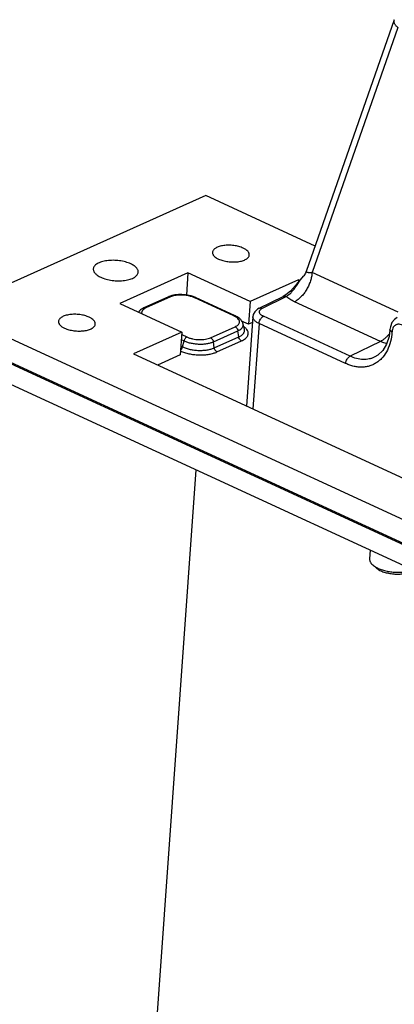
# Model space of a CAD drawing. Units: inches. Extents: x 0 to 22, y 0 to 17.
# Drawn here: x 6.3 to 7, y 5.1 to 7.1 of the extents above; entities that cross this region are included whole.
import ezdxf

# ---------------------------------------------------------------- set-up
doc = ezdxf.new("R2010")
doc.units = ezdxf.units.IN
doc.header["$LTSCALE"] = 1.21
doc.header["$MEASUREMENT"] = 0
doc.layers.get('0').update_dxf_attribs({"linetype": 'CONTINUOUS'})
for name, color, linetype in [('02___PRT_ALL_AXES', 7, 'CONTINUOUS'), ('40394_4039402902.PRT', 7, 'CONTINUOUS'), ('AXIS_PART', 7, 'CONTINUOUS')]:
    doc.layers.add(name, color=color, linetype=linetype)

msp = doc.modelspace()

# ---------------------------------------------------------------- linework, layer by layer
at = {"color": 7, "linetype": 'Continuous'}
for p, q in [((6.57929, 6.56406), (6.44626, 6.50441)), ((6.57929, 6.56406), (6.57619, 6.52063)), ((6.70041, 6.50822), (6.57929, 6.56406)), ((6.79515, 6.5507), (6.70041, 6.50822)), ((6.79515, 6.5507), (6.79481, 6.54595)), ((6.798, 6.54939), (6.79515, 6.5507)), ((6.54134, 6.51735), (6.49344, 6.49588)), ((6.54447, 6.51859), (6.54134, 6.51735)), ((6.67167, 6.48018), (6.5943, 6.51584)), ((6.44626, 6.50441), (6.56738, 6.44858)), ((6.70041, 6.50822), (6.69722, 6.46368)), ((6.48496, 6.4901), (6.48294, 6.48756)), ((6.69722, 6.46368), (6.68402, 6.46977)), ((6.70524, 6.46728), (6.69722, 6.46368)), ((6.56738, 6.44858), (6.47264, 6.4061)), ((6.56738, 6.44858), (6.56419, 6.40404)), ((6.47264, 6.4061), (8.61111, 5.42029)), ((6.56419, 6.40404), (6.52005, 6.38425)), ((6.12258, 6.39766), (8.77409, 5.17534)), ((6.49915, 4.83542), (6.59535, 6.17971)), ((6.94641, 5.98838), (6.93989, 5.99419))]:
    msp.add_line(p, q, dxfattribs=at)
at = {"color": 3, "linetype": 'Continuous'}
for p, q in [((6.54512, 6.51718), (6.49723, 6.4957)), ((6.66883, 6.48004), (6.59146, 6.5157)), ((6.62353, 6.43748), (6.67142, 6.45895)), ((6.6869, 6.4645), (6.6869, 6.46454)), ((6.56703, 6.44364), (6.57719, 6.43895)), ((6.6289, 6.42955), (6.6768, 6.45102)), ((6.63055, 6.41762), (6.67844, 6.43909)), ((6.67844, 6.43909), (6.6768, 6.45102)), ((6.12536, 6.43649), (8.77687, 5.21418)), ((6.56541, 6.42111), (6.56874, 6.41958)), ((6.56632, 6.43383), (6.57167, 6.43136)), ((6.56874, 6.41958), (6.57167, 6.43136)), ((6.63055, 6.41762), (6.6289, 6.42955)), ((6.63592, 6.40968), (6.68381, 6.43116))]:
    msp.add_line(p, q, dxfattribs=at)
at = {"color": 7, "linetype": 'Continuous'}
msp.add_arc((6.57343, 6.47054), 0.04988, 65.26633, 68.13328, dxfattribs=at)
at = {"color": 3, "linetype": 'Continuous'}
for centre, radius, start, end in [((6.65378, 6.44725), 0.03608, 61.315, 65.32972), ((6.66652, 6.4297), 0.03674, 53.17898, 53.9644), ((6.592, 6.4747), 0.069, 246.59055, 248.22955)]:
    msp.add_arc(centre, radius, start, end, dxfattribs=at)
at = {"color": 7, "linetype": 'Continuous'}
for points, knots in [([(6.39449, 6.57168), (6.39444, 6.57096), (6.39452, 6.56946), (6.39517, 6.56724), (6.39635, 6.56505), (6.39869, 6.56206), (6.40292, 6.5586), (6.40689, 6.55643), (6.40911, 6.55541)], [0, 0, 0, 0, 0.0940657, 0.1923135, 0.2983042, 0.4145879, 0.6829693, 1, 1, 1, 1]), ([(6.46765, 6.58165), (6.46604, 6.58239), (6.46264, 6.58376), (6.45531, 6.58605), (6.4454, 6.58797), (6.43323, 6.58878), (6.4232, 6.58818), (6.41568, 6.58689), (6.41062, 6.58557), (6.4061, 6.58392), (6.40222, 6.58196), (6.39904, 6.57973), (6.39662, 6.57726), (6.39503, 6.57456), (6.39456, 6.57262), (6.39449, 6.57168)], [0, 0, 0, 0, 0.0657517, 0.136095, 0.2857855, 0.4399346, 0.5888288, 0.6584569, 0.7235047, 0.7832197, 0.8370638, 0.8849266, 0.927162, 0.9648783, 1, 1, 1, 1]), ([(6.48227, 6.56538), (6.48232, 6.5661), (6.48224, 6.5676), (6.48159, 6.56982), (6.48041, 6.57201), (6.47807, 6.575), (6.47384, 6.57846), (6.46987, 6.58063), (6.46765, 6.58165)], [0, 0, 0, 0, 0.0940657, 0.1923135, 0.2983042, 0.4145879, 0.6829693, 1, 1, 1, 1]), ([(6.40911, 6.55541), (6.41072, 6.55467), (6.41412, 6.5533), (6.42145, 6.55101), (6.43136, 6.54909), (6.44353, 6.54828), (6.45356, 6.54888), (6.46108, 6.55017), (6.46614, 6.55149), (6.47066, 6.55314), (6.47454, 6.5551), (6.47772, 6.55733), (6.48014, 6.5598), (6.48173, 6.5625), (6.4822, 6.56444), (6.48227, 6.56538)], [0, 0, 0, 0, 0.0657517, 0.136095, 0.2857855, 0.4399346, 0.5888288, 0.6584569, 0.7235047, 0.7832197, 0.8370638, 0.8849266, 0.927162, 0.9648783, 1, 1, 1, 1]), ([(6.54512, 6.51718), (6.5445, 6.51746), (6.54323, 6.51782), (6.5419, 6.5176), (6.54134, 6.51735)], [0, 0, 0, 0, 0.5246012, 1, 1, 1, 1]), ([(6.55378, 6.52088), (6.55296, 6.52075), (6.54981, 6.52019), (6.5467, 6.51937), (6.54447, 6.51859)], [0, 0, 0, 0, 0.2598521, 1, 1, 1, 1]), ([(6.5815, 6.51999), (6.57692, 6.52097), (6.56764, 6.52206), (6.55831, 6.52159), (6.55378, 6.52088)], [0, 0, 0, 0, 0.505371, 1, 1, 1, 1]), ([(6.59201, 6.51683), (6.59119, 6.51716), (6.58776, 6.51844), (6.58422, 6.51941), (6.5815, 6.51999)], [0, 0, 0, 0, 0.2406661, 1, 1, 1, 1]), ([(6.59146, 6.5157), (6.59193, 6.51592), (6.59289, 6.51619), (6.59389, 6.51603), (6.5943, 6.51584)], [0, 0, 0, 0, 0.5327488, 1, 1, 1, 1]), ([(6.49344, 6.49588), (6.49184, 6.49516), (6.48879, 6.49354), (6.48611, 6.49133), (6.48496, 6.4901)], [0, 0, 0, 0, 0.5115504, 1, 1, 1, 1]), ([(6.49723, 6.4957), (6.49661, 6.49599), (6.49533, 6.49635), (6.494, 6.49613), (6.49344, 6.49588)], [0, 0, 0, 0, 0.5246012, 1, 1, 1, 1]), ([(6.66883, 6.48004), (6.6693, 6.48025), (6.67026, 6.48053), (6.67126, 6.48037), (6.67167, 6.48018)], [0, 0, 0, 0, 0.5327489, 1, 1, 1, 1]), ([(6.68141, 6.47376), (6.68074, 6.47441), (6.67779, 6.47697), (6.67437, 6.47893), (6.67167, 6.48018)], [0, 0, 0, 0, 0.2393936, 1, 1, 1, 1]), ([(6.67142, 6.45895), (6.67211, 6.45863), (6.67379, 6.45747), (6.6758, 6.45477), (6.67662, 6.45229), (6.6768, 6.45102)], [0, 0, 0, 0, 0.2288317, 0.6100881, 1, 1, 1, 1]), ([(6.68567, 6.46804), (6.68542, 6.46857), (6.68427, 6.47066), (6.68271, 6.47252), (6.68141, 6.47376)], [0, 0, 0, 0, 0.2468695, 1, 1, 1, 1]), ([(6.68689, 6.46448), (6.68683, 6.46479), (6.68653, 6.46601), (6.68608, 6.46719), (6.68567, 6.46804)], [0, 0, 0, 0, 0.2519412, 1, 1, 1, 1]), ([(6.57719, 6.43895), (6.57656, 6.43867), (6.57531, 6.4378), (6.57374, 6.43602), (6.57247, 6.43383), (6.57188, 6.4322), (6.57167, 6.43136)], [0, 0, 0, 0, 0.2156295, 0.4643767, 0.7321727, 1, 1, 1, 1]), ([(6.62353, 6.43748), (6.62422, 6.43716), (6.6259, 6.43599), (6.62791, 6.43329), (6.62873, 6.43082), (6.6289, 6.42955)], [0, 0, 0, 0, 0.2288317, 0.610088, 1, 1, 1, 1]), ([(6.68381, 6.43116), (6.68313, 6.43147), (6.68144, 6.43264), (6.67943, 6.43534), (6.67862, 6.43781), (6.67844, 6.43909)], [0, 0, 0, 0, 0.2288317, 0.610088, 1, 1, 1, 1]), ([(6.56487, 6.41306), (6.56581, 6.41386), (6.56742, 6.41591), (6.56842, 6.4183), (6.56874, 6.41958)], [0, 0, 0, 0, 0.4850073, 1, 1, 1, 1]), ([(6.63592, 6.40968), (6.63523, 6.41), (6.63355, 6.41117), (6.63154, 6.41387), (6.63073, 6.41634), (6.63055, 6.41762)], [0, 0, 0, 0, 0.2288317, 0.610088, 1, 1, 1, 1]), ([(6.93391, 6.00599), (6.93387, 6.00549), (6.93388, 6.00449), (6.9341, 6.00298), (6.93454, 6.00147), (6.9352, 5.99997), (6.93607, 5.99848), (6.93755, 5.99646), (6.93891, 5.99507), (6.93989, 5.99419)], [0, 0, 0, 0, 0.1086885, 0.2192141, 0.3332869, 0.4524175, 0.5778475, 0.7105301, 1, 1, 1, 1]), ([(6.93989, 5.99419), (6.94095, 5.99325), (6.94331, 5.99144), (6.94586, 5.9899), (6.94723, 5.98916)], [0, 0, 0, 0, 0.4756111, 1, 1, 1, 1]), ([(6.94641, 5.98838), (6.94724, 5.98764), (6.94911, 5.98619), (6.95225, 5.98426), (6.95584, 5.98248), (6.95981, 5.98088), (6.96411, 5.97949), (6.96869, 5.97832), (6.97347, 5.97739), (6.9784, 5.97672), (6.98339, 5.9763), (6.98838, 5.97616), (6.9933, 5.97629), (6.99807, 5.97668), (7.00263, 5.97734), (7.00692, 5.97826), (7.01088, 5.97941), (7.01336, 5.98037), (7.01452, 5.98089)], [0, 0, 0, 0, 0.0472214, 0.0990515, 0.15527, 0.2154767, 0.2791425, 0.3456351, 0.4142466, 0.4842188, 0.554759, 0.6250625, 0.6943297, 0.7617869, 0.826699, 0.8883972, 0.9463341, 1, 1, 1, 1]), ([(6.94723, 5.98916), (6.94839, 5.98852), (6.95084, 5.98732), (6.95471, 5.98571), (6.95888, 5.98426), (6.96328, 5.98299), (6.96789, 5.98191), (6.97429, 5.98074), (6.98246, 5.97981), (6.99068, 5.97961), (6.99716, 5.9799), (7.00186, 5.98033), (7.00638, 5.98099), (7.01068, 5.98185), (7.01471, 5.98292), (7.01728, 5.98378), (7.01851, 5.98425)], [0, 0, 0, 0, 0.0542069, 0.1116247, 0.1719151, 0.2346737, 0.2994551, 0.3657737, 0.5009363, 0.6359692, 0.7021295, 0.7666918, 0.8291748, 0.8891312, 0.9461865, 1, 1, 1, 1])]:
    msp.add_open_spline(points, degree=3, knots=knots, dxfattribs=at)
at = {"color": 3, "linetype": 'Continuous'}
for points, knots in [([(6.55311, 6.51966), (6.55167, 6.51937), (6.54896, 6.51868), (6.54633, 6.51772), (6.54512, 6.51718)], [0, 0, 0, 0, 0.5242123, 1, 1, 1, 1]), ([(6.57291, 6.52046), (6.56952, 6.52081), (6.56287, 6.52103), (6.55625, 6.52031), (6.55311, 6.51966)], [0, 0, 0, 0, 0.5154385, 1, 1, 1, 1]), ([(6.58282, 6.51871), (6.58203, 6.51892), (6.57876, 6.51968), (6.57543, 6.5202), (6.57291, 6.52046)], [0, 0, 0, 0, 0.244287, 1, 1, 1, 1]), ([(6.59146, 6.5157), (6.59081, 6.51601), (6.588, 6.51721), (6.58508, 6.51813), (6.58282, 6.51871)], [0, 0, 0, 0, 0.2359204, 1, 1, 1, 1]), ([(6.49723, 6.4957), (6.49615, 6.49522), (6.49418, 6.49419), (6.49241, 6.49284), (6.49166, 6.49212)], [0, 0, 0, 0, 0.5324869, 1, 1, 1, 1]), ([(6.49166, 6.49212), (6.49111, 6.49158), (6.49013, 6.49045), (6.48915, 6.48852), (6.48878, 6.4865), (6.48894, 6.48515), (6.48911, 6.4845)], [0, 0, 0, 0, 0.2761163, 0.5257085, 0.7616853, 1, 1, 1, 1]), ([(6.67961, 6.46686), (6.67972, 6.46737), (6.67984, 6.46843), (6.67955, 6.47064), (6.67812, 6.47346), (6.67512, 6.47645), (6.67254, 6.47811), (6.67109, 6.4789)], [0, 0, 0, 0, 0.099323, 0.2001515, 0.4205903, 0.6847373, 1, 1, 1, 1]), ([(6.67142, 6.45895), (6.6725, 6.45943), (6.67447, 6.46047), (6.67696, 6.46236), (6.67874, 6.46448), (6.67943, 6.46608), (6.67961, 6.46686)], [0, 0, 0, 0, 0.3005936, 0.5645603, 0.7943917, 1, 1, 1, 1]), ([(6.6768, 6.45102), (6.67812, 6.45161), (6.68055, 6.45289), (6.68364, 6.45523), (6.68584, 6.45785), (6.68668, 6.45983), (6.6869, 6.4608)], [0, 0, 0, 0, 0.3005915, 0.5645544, 0.794392, 1, 1, 1, 1]), ([(6.6869, 6.4608), (6.68704, 6.4614), (6.68718, 6.46264), (6.68704, 6.46389), (6.6869, 6.4645)], [0, 0, 0, 0, 0.4968026, 1, 1, 1, 1]), ([(6.69435, 6.45331), (6.69399, 6.45383), (6.69231, 6.456), (6.69023, 6.45785), (6.68854, 6.45911)], [0, 0, 0, 0, 0.2292396, 1, 1, 1, 1]), ([(6.57719, 6.43895), (6.57888, 6.43817), (6.5825, 6.43679), (6.59037, 6.43472), (6.59876, 6.43373), (6.60717, 6.43383), (6.61317, 6.43446), (6.61863, 6.43562), (6.622, 6.43679), (6.62353, 6.43748)], [0, 0, 0, 0, 0.1172358, 0.2445547, 0.5135474, 0.6474692, 0.7754822, 0.8940688, 1, 1, 1, 1]), ([(6.67844, 6.43909), (6.68031, 6.43992), (6.68291, 6.44134), (6.68582, 6.44373), (6.68747, 6.44557), (6.68868, 6.44751), (6.68942, 6.44954), (6.68967, 6.45163), (6.6895, 6.45301), (6.68935, 6.45369)], [0, 0, 0, 0, 0.3099426, 0.4457924, 0.569668, 0.6836196, 0.7906494, 0.8946629, 1, 1, 1, 1]), ([(6.68381, 6.43116), (6.68523, 6.43179), (6.68787, 6.43315), (6.69134, 6.43555), (6.69404, 6.43821), (6.69592, 6.44107), (6.69692, 6.44412), (6.69698, 6.44727), (6.69611, 6.45042), (6.69501, 6.45236), (6.69435, 6.45331)], [0, 0, 0, 0, 0.1625251, 0.3085637, 0.4385715, 0.5552368, 0.6632294, 0.7689178, 0.8792338, 1, 1, 1, 1]), ([(6.56874, 6.41958), (6.57098, 6.41854), (6.57582, 6.4167), (6.58355, 6.41466), (6.59182, 6.4133), (6.60032, 6.41265), (6.60872, 6.41275), (6.61672, 6.41359), (6.62401, 6.41514), (6.62851, 6.4167), (6.63055, 6.41762)], [0, 0, 0, 0, 0.1172558, 0.24448, 0.3779228, 0.5136841, 0.6475809, 0.7755524, 0.8940528, 1, 1, 1, 1]), ([(6.57167, 6.43136), (6.57375, 6.4304), (6.57823, 6.4287), (6.58539, 6.42681), (6.59304, 6.42555), (6.60091, 6.42495), (6.60869, 6.42504), (6.6161, 6.42582), (6.62285, 6.42725), (6.62701, 6.4287), (6.6289, 6.42955)], [0, 0, 0, 0, 0.1172044, 0.2444883, 0.3779351, 0.5136814, 0.6475691, 0.7755451, 0.8940972, 1, 1, 1, 1]), ([(6.56641, 6.41062), (6.56907, 6.40956), (6.5747, 6.40768), (6.58357, 6.40565), (6.59292, 6.40434), (6.60242, 6.40381), (6.61175, 6.40407), (6.6206, 6.40512), (6.62867, 6.40691), (6.63365, 6.40867), (6.63592, 6.40968)], [0, 0, 0, 0, 0.1209705, 0.2500622, 0.383935, 0.5189905, 0.651484, 0.7778243, 0.8949103, 1, 1, 1, 1])]:
    msp.add_open_spline(points, degree=3, knots=knots, dxfattribs=at)
at = {"layer": '02___PRT_ALL_AXES', "color": 7, "linetype": 'Continuous'}
msp.add_line((6.93513, 6.02308), (6.93391, 6.00599), dxfattribs=at)
at = {"layer": '40394_4039402902.PRT', "color": 7, "linetype": 'Continuous'}
for p, q in [((6.98213, 7.05811), (6.81034, 6.56684)), ((6.98882, 7.04303), (6.82152, 6.5646)), ((6.79812, 6.54965), (6.80545, 6.55801)), ((6.81033, 6.5668), (6.81033, 6.5668)), ((6.9894, 6.48721), (6.82152, 6.5646)), ((6.79103, 6.53892), (6.79812, 6.54965)), ((6.79108, 6.54153), (6.79812, 6.54965)), ((6.71857, 6.49516), (6.76517, 6.51797)), ((6.72447, 6.49501), (6.77107, 6.51782)), ((6.77027, 6.52096), (6.76517, 6.51797)), ((6.76517, 6.51797), (6.76517, 6.51797)), ((6.7897, 6.50915), (6.78709, 6.50778)), ((6.95496, 6.4304), (6.78709, 6.50778)), ((6.70605, 6.47861), (6.69357, 6.30425)), ((6.89575, 6.40141), (6.72661, 6.47938)), ((6.718, 6.46517), (6.70608, 6.29849)), ((6.88714, 6.3872), (6.718, 6.46517)), ((6.97365, 6.45361), (6.9736, 6.45298)), ((6.97764, 6.44917), (6.97759, 6.44855)), ((6.95496, 6.4304), (6.89575, 6.40141)), ((6.94441, 6.39988), (6.9444, 6.39988))]:
    msp.add_line(p, q, dxfattribs=at)
for points in [[(6.81033, 6.5668), (6.8088, 6.56318), (6.80545, 6.55801)], [(6.79108, 6.54153), (6.78924, 6.53928), (6.7793, 6.52839), (6.77027, 6.52096)], [(6.71857, 6.49516), (6.71478, 6.49294), (6.70983, 6.4883), (6.70685, 6.48271), (6.70605, 6.47857)], [(6.98793, 6.47698), (6.98247, 6.47323), (6.9775, 6.46693), (6.97444, 6.45894), (6.97365, 6.45361)], [(6.9736, 6.45298), (6.97178, 6.43989), (6.96696, 6.42479), (6.95956, 6.41234), (6.94996, 6.40316), (6.94441, 6.39988)]]:
    msp.add_lwpolyline(points, dxfattribs=at)
msp.add_arc((6.97612, 6.45343), 0.00247, 175.93649, 188.10903, dxfattribs=at)
for points, knots in [([(6.98882, 7.04303), (6.98748, 7.04414), (6.98565, 7.04593), (6.98373, 7.04859), (6.98267, 7.05056), (6.98196, 7.05253), (6.98162, 7.05447), (6.98165, 7.05635), (6.98193, 7.05755), (6.98213, 7.05811)], [0, 0, 0, 0, 0.2976916, 0.4340648, 0.561331, 0.6800362, 0.7913568, 0.8971822, 1, 1, 1, 1]), ([(6.82152, 6.5646), (6.82133, 6.56189), (6.82056, 6.55637), (6.81841, 6.54814), (6.81532, 6.53998), (6.81137, 6.53217), (6.80671, 6.52495), (6.80148, 6.51856), (6.79585, 6.51322), (6.79177, 6.51034), (6.7897, 6.50915)], [0, 0, 0, 0, 0.122981, 0.2523727, 0.385081, 0.5182628, 0.648961, 0.7742795, 0.8919126, 1, 1, 1, 1]), ([(6.82152, 6.5646), (6.82069, 6.56452), (6.81911, 6.56441), (6.81686, 6.56435), (6.81488, 6.56441), (6.8132, 6.56459), (6.81201, 6.56485), (6.81125, 6.56515), (6.81072, 6.56545), (6.81032, 6.56588), (6.81023, 6.56641), (6.81029, 6.56667), (6.81033, 6.5668)], [0, 0, 0, 0, 0.2010096, 0.3823822, 0.5420958, 0.6782496, 0.7890151, 0.8346677, 0.8740339, 0.9374418, 0.9670649, 1, 1, 1, 1]), ([(6.77107, 6.51782), (6.77298, 6.51893), (6.77674, 6.52165), (6.78187, 6.52665), (6.78666, 6.5325), (6.78959, 6.53674), (6.79103, 6.53892)], [0, 0, 0, 0, 0.2269599, 0.4726327, 0.7323026, 1, 1, 1, 1]), ([(6.76517, 6.51797), (6.76559, 6.51818), (6.76652, 6.51849), (6.768, 6.51861), (6.76955, 6.51839), (6.77057, 6.51804), (6.77107, 6.51781)], [0, 0, 0, 0, 0.2334911, 0.4746894, 0.7294808, 1, 1, 1, 1]), ([(6.78709, 6.50778), (6.78405, 6.50918), (6.77845, 6.51214), (6.7733, 6.51585), (6.77107, 6.51782)], [0, 0, 0, 0, 0.5299246, 1, 1, 1, 1]), ([(6.71857, 6.49516), (6.719, 6.49537), (6.71992, 6.49568), (6.72141, 6.49581), (6.72296, 6.49558), (6.72397, 6.49523), (6.72447, 6.49501)], [0, 0, 0, 0, 0.233497, 0.474692, 0.7294797, 1, 1, 1, 1]), ([(6.71909, 6.49015), (6.71953, 6.49116), (6.72067, 6.49256), (6.72264, 6.49403), (6.72383, 6.49469), (6.72447, 6.49501)], [0, 0, 0, 0, 0.4456612, 0.7085686, 1, 1, 1, 1]), ([(6.718, 6.46517), (6.71619, 6.46601), (6.71365, 6.4674), (6.7107, 6.46963), (6.70895, 6.47133), (6.70758, 6.47309), (6.70662, 6.4749), (6.70608, 6.47673), (6.70601, 6.47797), (6.70605, 6.47857)], [0, 0, 0, 0, 0.3152442, 0.4552676, 0.5830991, 0.6994896, 0.8059631, 0.9049979, 1, 1, 1, 1]), ([(6.718, 6.46517), (6.71806, 6.46589), (6.71827, 6.46735), (6.71905, 6.47026), (6.72035, 6.47306), (6.72205, 6.47555), (6.72347, 6.47716), (6.72498, 6.47846), (6.72607, 6.47912), (6.72661, 6.47938)], [0, 0, 0, 0, 0.1243993, 0.2556854, 0.5240644, 0.6550092, 0.7796264, 0.8953274, 1, 1, 1, 1]), ([(6.72661, 6.47938), (6.72587, 6.47972), (6.72448, 6.48043), (6.7226, 6.48166), (6.72105, 6.48297), (6.71986, 6.48436), (6.71904, 6.4858), (6.71862, 6.48728), (6.71862, 6.48877), (6.7189, 6.48971), (6.71909, 6.49015)], [0, 0, 0, 0, 0.1680243, 0.3220625, 0.4611214, 0.5857538, 0.6978096, 0.8007089, 0.8994579, 1, 1, 1, 1]), ([(7.00188, 6.45922), (7.00064, 6.46024), (6.99807, 6.46199), (6.99391, 6.46362), (6.9904, 6.46397), (6.98778, 6.4636), (6.98595, 6.46302), (6.98424, 6.46213), (6.98215, 6.46056), (6.97996, 6.45784), (6.97825, 6.45377), (6.97775, 6.45075), (6.97764, 6.44917)], [0, 0, 0, 0, 0.141414, 0.2711347, 0.3901947, 0.4470662, 0.5029712, 0.5587341, 0.615192, 0.7327688, 0.8605358, 1, 1, 1, 1]), ([(6.97759, 6.44855), (6.97714, 6.44224), (6.97528, 6.43012), (6.96929, 6.4134), (6.96169, 6.40155), (6.95431, 6.39389), (6.94827, 6.38913), (6.9417, 6.38532), (6.93467, 6.3825), (6.92724, 6.38069), (6.9195, 6.37992), (6.91153, 6.38019), (6.9034, 6.38149), (6.89519, 6.38381), (6.88981, 6.38597), (6.88714, 6.3872)], [0, 0, 0, 0, 0.1433682, 0.2765275, 0.4001765, 0.4592698, 0.5170621, 0.5741088, 0.6310183, 0.688408, 0.746855, 0.8068717, 0.8688945, 0.9332403, 1, 1, 1, 1]), ([(6.97266, 6.44529), (6.97134, 6.44363), (6.96863, 6.4405), (6.96424, 6.43636), (6.95972, 6.43295), (6.95655, 6.43114), (6.95497, 6.43039)], [0, 0, 0, 0, 0.2726817, 0.5318165, 0.7749482, 1, 1, 1, 1]), ([(6.97759, 6.44855), (6.97699, 6.44883), (6.9759, 6.44942), (6.97475, 6.45036), (6.97411, 6.45117), (6.97379, 6.45177), (6.97361, 6.45238), (6.97359, 6.45278), (6.9736, 6.45298)], [0, 0, 0, 0, 0.316628, 0.5854014, 0.7017533, 0.8077769, 0.9060134, 1, 1, 1, 1]), ([(6.97764, 6.44917), (6.97709, 6.44942), (6.97611, 6.44995), (6.97487, 6.4509), (6.97402, 6.45193), (6.97372, 6.45271), (6.97367, 6.45308)], [0, 0, 0, 0, 0.3099229, 0.5790472, 0.8059227, 1, 1, 1, 1]), ([(6.96751, 6.42597), (6.96646, 6.42624), (6.96218, 6.42742), (6.95801, 6.42901), (6.95496, 6.4304)], [0, 0, 0, 0, 0.2443595, 1, 1, 1, 1]), ([(6.88714, 6.3872), (6.88719, 6.38792), (6.8874, 6.38938), (6.88819, 6.39229), (6.88948, 6.39509), (6.89119, 6.39758), (6.8926, 6.39919), (6.89411, 6.40049), (6.8952, 6.40115), (6.89575, 6.40141)], [0, 0, 0, 0, 0.1243992, 0.2556852, 0.5240642, 0.655009, 0.7796263, 0.8953274, 1, 1, 1, 1]), ([(6.9444, 6.39988), (6.94264, 6.39901), (6.93899, 6.3975), (6.93325, 6.39594), (6.92728, 6.39508), (6.91897, 6.39487), (6.90817, 6.39648), (6.89986, 6.3995), (6.89575, 6.40141)], [0, 0, 0, 0, 0.1170499, 0.2347875, 0.3541479, 0.4759779, 0.7295823, 1, 1, 1, 1])]:
    msp.add_open_spline(points, degree=3, knots=knots, dxfattribs=at)
at = {"layer": 'AXIS_PART', "color": 7, "linetype": 'Continuous'}
for p, q in [((6.61408, 6.71496), (6.11388, 6.49069)), ((6.8277, 6.61648), (6.61408, 6.71496)), ((6.11388, 6.49069), (8.79218, 5.25603)), ((6.11069, 6.44616), (8.78899, 5.21149))]:
    msp.add_line(p, q, dxfattribs=at)
at = {"layer": 'AXIS_PART', "color": 3, "linetype": 'Continuous'}
msp.add_line((6.68935, 6.45369), (6.6869, 6.46454), dxfattribs=at)
at = {"layer": 'AXIS_PART', "color": 7, "linetype": 'Continuous'}
for points, knots in [([(6.68705, 6.61237), (6.68574, 6.61297), (6.68296, 6.61409), (6.67695, 6.61597), (6.66885, 6.61754), (6.65889, 6.61821), (6.64926, 6.61763), (6.64183, 6.6161), (6.6367, 6.61422), (6.63352, 6.61262), (6.63091, 6.6108), (6.62894, 6.60877), (6.62763, 6.60657), (6.62725, 6.60498), (6.6272, 6.60421)], [0, 0, 0, 0, 0.0657595, 0.1361111, 0.2858195, 0.4399869, 0.5888988, 0.7234718, 0.7831939, 0.8370444, 0.8849129, 0.9271533, 0.9648741, 1, 1, 1, 1]), ([(6.69901, 6.59906), (6.69905, 6.59965), (6.69899, 6.60087), (6.69846, 6.60269), (6.69749, 6.60448), (6.69558, 6.60693), (6.69212, 6.60976), (6.68887, 6.61153), (6.68705, 6.61237)], [0, 0, 0, 0, 0.0940657, 0.1923135, 0.2983042, 0.4145879, 0.6829693, 1, 1, 1, 1]), ([(6.6272, 6.60421), (6.62715, 6.60362), (6.62722, 6.60239), (6.62775, 6.60058), (6.62871, 6.59879), (6.63063, 6.59634), (6.63409, 6.59351), (6.63734, 6.59173), (6.63916, 6.5909)], [0, 0, 0, 0, 0.0940657, 0.1923135, 0.2983042, 0.4145879, 0.6829693, 1, 1, 1, 1]), ([(6.63916, 6.5909), (6.64047, 6.59029), (6.64325, 6.58917), (6.64926, 6.5873), (6.65736, 6.58572), (6.66732, 6.58506), (6.67695, 6.58564), (6.68438, 6.58717), (6.68951, 6.58904), (6.69269, 6.59064), (6.69529, 6.59247), (6.69727, 6.59449), (6.69857, 6.5967), (6.69896, 6.59829), (6.69901, 6.59906)], [0, 0, 0, 0, 0.0657595, 0.1361111, 0.2858195, 0.4399869, 0.5888988, 0.7234718, 0.7831939, 0.8370444, 0.8849129, 0.9271533, 0.9648741, 1, 1, 1, 1]), ([(6.3864, 6.47757), (6.38508, 6.47818), (6.3823, 6.47929), (6.3763, 6.48117), (6.36819, 6.48274), (6.35824, 6.48341), (6.34861, 6.48283), (6.34118, 6.4813), (6.33604, 6.47943), (6.33286, 6.47782), (6.33026, 6.476), (6.32828, 6.47397), (6.32698, 6.47177), (6.3266, 6.47018), (6.32654, 6.46941)], [0, 0, 0, 0, 0.0657595, 0.1361111, 0.2858195, 0.4399869, 0.5888988, 0.7234718, 0.7831939, 0.8370444, 0.8849129, 0.9271533, 0.9648741, 1, 1, 1, 1]), ([(6.39836, 6.46426), (6.3984, 6.46485), (6.39834, 6.46607), (6.3978, 6.46789), (6.39684, 6.46968), (6.39492, 6.47213), (6.39147, 6.47496), (6.38821, 6.47673), (6.3864, 6.47757)], [0, 0, 0, 0, 0.0940657, 0.1923135, 0.2983042, 0.4145879, 0.6829693, 1, 1, 1, 1]), ([(6.32654, 6.46941), (6.3265, 6.46882), (6.32656, 6.4676), (6.3271, 6.46578), (6.32806, 6.46399), (6.32998, 6.46154), (6.33343, 6.45871), (6.33669, 6.45693), (6.3385, 6.4561)], [0, 0, 0, 0, 0.0940657, 0.1923135, 0.2983042, 0.4145879, 0.6829693, 1, 1, 1, 1]), ([(6.3385, 6.4561), (6.33982, 6.45549), (6.3426, 6.45437), (6.3486, 6.4525), (6.35671, 6.45093), (6.36666, 6.45026), (6.37629, 6.45084), (6.38372, 6.45237), (6.38886, 6.45424), (6.39204, 6.45585), (6.39464, 6.45767), (6.39662, 6.4597), (6.39792, 6.4619), (6.3983, 6.46349), (6.39836, 6.46426)], [0, 0, 0, 0, 0.0657595, 0.1361111, 0.2858195, 0.4399869, 0.5888988, 0.7234718, 0.7831939, 0.8370444, 0.8849129, 0.9271533, 0.9648741, 1, 1, 1, 1])]:
    msp.add_open_spline(points, degree=3, knots=knots, dxfattribs=at)

doc.saveas('drawing.dxf')
